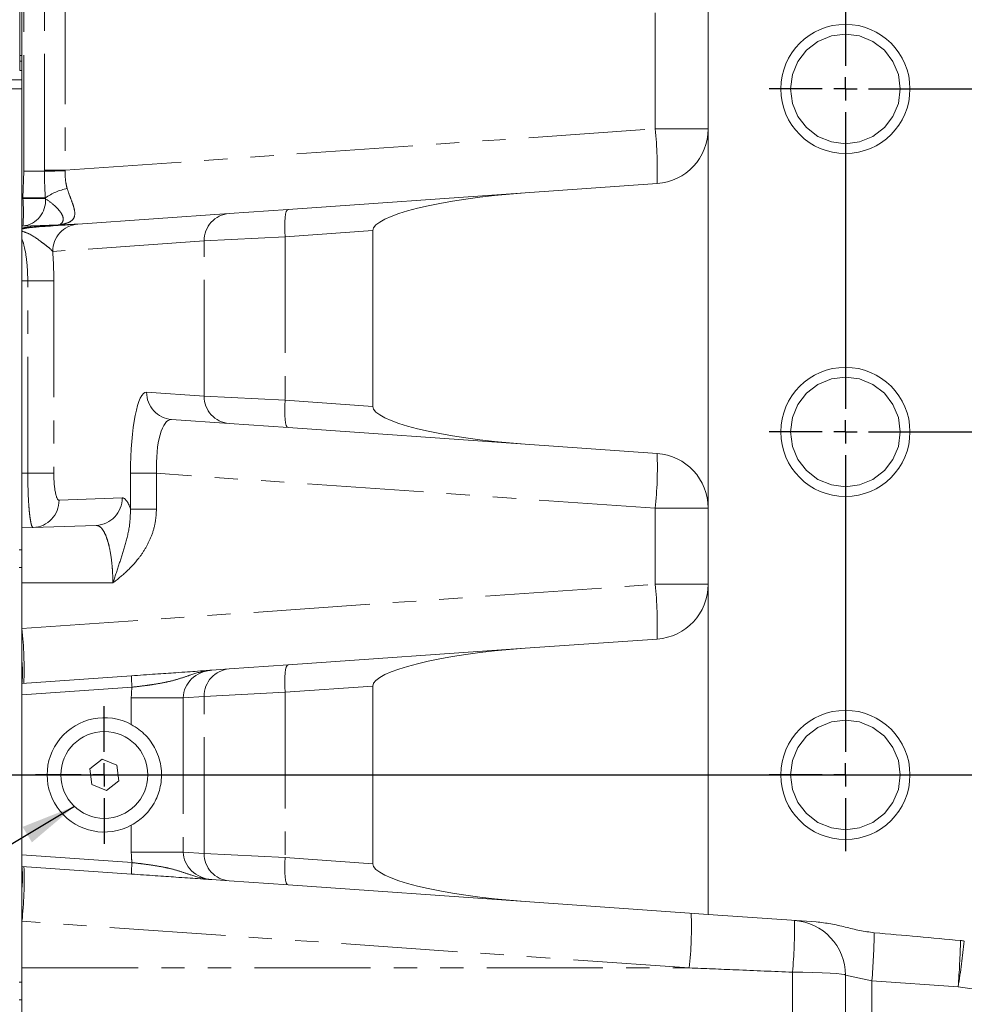
# Model space of a CAD drawing. Units: millimetres. Extents: x 11 to 1180, y 5 to 832.
# Drawn here: x 985 to 1037, y 210 to 263 of the extents above; entities that cross this region are included whole.
import ezdxf

# ---------------------------------------------------------------- set-up
doc = ezdxf.new("R2010")
doc.units = ezdxf.units.MM
doc.linetypes.add('PHANTOM', pattern=[12.7, 6.35, -1.27, 1.27, -1.27, 1.27, -1.27])
doc.layers.add('SLD-0', color=7, linetype='Continuous')
doc.styles.add('SLDTEXTSTYLE0', font='TXT', dxfattribs={"width": 0.605})
doc.dimstyles.new('SLDDIMSTYLE4', dxfattribs={"dimtxt": 3, "dimasz": 3, "dimexe": 0, "dimexo": 0.0625, "dimgap": 0.75, "dimtad": 0, "dimdec": 1, "dimlfac": 4, "dimrnd": 1e-09, "dimzin": 12, "dimdsep": 46, "dimtxsty": 'SLDTEXTSTYLE0', "dimsah": 1, "dimcen": 0.09, "dimadec": 0, "dimazin": 0, "dimtfac": 1, "dimtdec": 3, "dimtofl": 0, "dimtmove": 0, "dimatfit": 3, "dimfxl": 0, "dimfrac": 2, "dimtolj": 1, "dimtzin": 12, "dimarcsym": 0})
doc.dimstyles.new('SLDDIMSTYLE8', dxfattribs={"dimtxt": 0, "dimasz": 3, "dimexe": 0, "dimexo": 0.0625, "dimgap": 0, "dimtad": 0, "dimtih": 1, "dimtoh": 1, "dimdec": 0, "dimrnd": 1e-09, "dimzin": 0, "dimdsep": 46, "dimtxsty": 'Standard', "dimsah": 1, "dimcen": 0.09, "dimadec": 0, "dimazin": 0, "dimtfac": 3, "dimtdec": 0, "dimtofl": 0, "dimtmove": 0, "dimatfit": 3, "dimfxl": 0, "dimfrac": 2, "dimtolj": 1, "dimtzin": 0, "dimarcsym": 0})

# ---------------------------------------------------------------- blocks, each defined once
blk = doc.blocks.new('*D135')
at = {"layer": 'SLD-0'}
for p, q in [((1100.568, 238.217), (1100.568, 107.052)), ((948.114, 177.232), (948.114, 107.052)), ((948.114, 110.227), (1017.598, 110.227)), ((1100.568, 110.227), (1031.084, 110.227))]:
    blk.add_line(p, q, dxfattribs=at)
for points in [[(948.114, 110.227), (951.114, 109.765), (951.114, 110.688)], [(1100.568, 110.227), (1097.568, 110.688), (1097.568, 109.765)]]:
    blk.add_solid(points, dxfattribs=at)
at = {"layer": 'SLD-0', "insert": (1019.186, 111.793), "char_height": 3, "attachment_point": 1, "style": 'SLDTEXTSTYLE0'}
blk.add_mtext('609.8', dxfattribs=at)
blk = doc.blocks.new('SW_CENTERMARKSYMBOL_69')
at = {"layer": 'SLD-0', "color": 0}
for p, q in [((0, -1.27), (0, -17.48)), ((0, -18.75), (0, -18.115)), ((-1.27, -18.75), (-4.16475, -18.75)), ((0, -18.75), (-0.635, -18.75)), ((0, -18.75), (0.635, -18.75)), ((0, -18.75), (0, -19.385)), ((1.27, -18.75), (56.23, -18.75)), ((0, -20.02), (0, -36.23)), ((0, -37.5), (0, -36.865)), ((-1.27, -37.5), (-4.16475, -37.5)), ((0, -37.5), (-0.635, -37.5)), ((0, -37.5), (0.635, -37.5)), ((0, -37.5), (0, -38.135)), ((1.27, -37.5), (56.23, -37.5)), ((0, -38.77), (0, -54.98)), ((0, -56.25), (0, -55.615)), ((-1.27, -56.25), (-4.16475, -56.25)), ((0, -56.25), (-0.635, -56.25)), ((0, -56.25), (0.635, -56.25)), ((0, -56.25), (0, -56.885)), ((1.27, -56.25), (56.23, -56.25)), ((0, -57.52), (0, -60.41475))]:
    blk.add_line(p, q, dxfattribs=at)
blk = doc.blocks.new('SW_CENTERMARKSYMBOL_70')
at = {"layer": 'SLD-0', "color": 0}
for p, q in [((0, 1.27), (0, 3.76)), ((0, 0), (0, 0.635)), ((-1.27, 0), (-3.76, 0)), ((0, 0), (-0.635, 0)), ((0, 0), (0, -0.635)), ((0, 0), (0.635, 0)), ((1.27, 0), (3.76, 0)), ((0, -1.27), (0, -3.76))]:
    blk.add_line(p, q, dxfattribs=at)

msp = doc.modelspace()

# ---------------------------------------------------------------- linework, layer by layer
at = {"color": 8, "linetype": 'PHANTOM', "lineweight": 0}
for p, q in [((1020.172746, 257.444722), (1020.172746, 337.172303)), ((985.668702, 255.129816), (985.668702, 265.915441)), ((986.7985, 255.189971), (986.7985, 265.472845)), ((987.928299, 265.140363), (987.928299, 255.189971)), ((985.443047, 261.454422), (985.568047, 261.454422)), ((985.443047, 261.149609), (985.568047, 261.149609)), ((985.443047, 260.640729), (985.568047, 260.640729)), ((985.568047, 260.126276), (981.738372, 260.126276)), ((987.928299, 255.189971), (1020.172746, 257.444722)), ((1020.172746, 257.444722), (1023.068047, 257.444722)), ((985.620396, 253.673581), (985.668702, 255.129816)), ((986.798661, 255.129816), (985.668702, 255.129816)), ((986.798661, 255.129816), (986.7985, 255.189971)), ((987.928299, 255.189971), (986.7985, 255.189971)), ((987.928299, 255.189971), (987.927231, 255.149778)), ((985.568047, 253.628898), (985.620396, 253.630726)), ((986.844936, 253.673581), (985.620396, 253.673581)), ((985.620396, 253.630726), (985.620396, 253.673581)), ((985.620396, 253.630726), (986.849909, 253.630726)), ((986.849909, 253.630726), (986.844936, 253.673581)), ((999.944253, 251.545197), (995.523541, 251.320378)), ((1004.74333, 251.880781), (999.944253, 251.545197)), ((999.944253, 251.545197), (999.944253, 242.609536)), ((995.523541, 251.320378), (987.247641, 250.74167)), ((995.523541, 242.834356), (995.523541, 251.320378)), ((985.885871, 249.129812), (985.568047, 249.129812)), ((987.305963, 249.129812), (985.885871, 249.129812)), ((985.885871, 238.629812), (985.885871, 249.129812)), ((987.305963, 249.129812), (987.305963, 238.629812)), ((992.377798, 243.054327), (995.523541, 242.834356)), ((995.523541, 242.834356), (999.944253, 242.609536)), ((999.944253, 242.609536), (1004.74333, 242.273952)), ((985.568047, 238.629812), (985.885871, 238.629812)), ((987.305963, 238.629812), (985.885871, 238.629812)), ((991.498717, 236.661542), (991.498717, 238.615792)), ((991.498717, 238.615792), (992.918809, 238.615792)), ((1020.172746, 236.710011), (992.918809, 238.615792)), ((992.918809, 238.615792), (992.918809, 236.661542)), ((987.595554, 237.150109), (991.045804, 237.270595)), ((991.498717, 236.661542), (992.918809, 236.661542)), ((1023.068047, 236.710011), (1020.172746, 236.710011)), ((1020.172746, 232.549612), (1020.172746, 236.710011)), ((985.568047, 233.466405), (985.409297, 233.466405)), ((990.533955, 232.629812), (985.568047, 232.629812)), ((985.568047, 230.129816), (1020.172746, 232.549612)), ((1023.068047, 232.549612), (1020.172746, 232.549612)), ((991.581698, 226.925326), (985.568047, 226.504811)), ((999.944253, 226.650087), (995.523541, 226.425268)), ((1004.74333, 226.985671), (999.944253, 226.650087)), ((999.944253, 226.650087), (999.944253, 217.609536)), ((991.543251, 226.345544), (994.383434, 226.345544)), ((991.543251, 224.884698), (991.543251, 226.345544)), ((995.523541, 226.425268), (994.383434, 226.345544)), ((994.383434, 226.345544), (994.383434, 217.91408)), ((995.523541, 217.834356), (995.523541, 226.425268)), ((991.543251, 217.91408), (991.543251, 219.374925)), ((985.568047, 217.754813), (991.581698, 217.334297)), ((991.543251, 217.91408), (994.383434, 217.91408)), ((994.383434, 217.91408), (995.523541, 217.834356)), ((995.523541, 217.834356), (999.944253, 217.609536)), ((999.944253, 217.609536), (1004.74333, 217.273952)), ((1022.034682, 211.579812), (985.568047, 214.129807)), ((985.568047, 211.579812), (1022.034682, 211.579812)), ((1027.672746, 207.237137), (1027.672746, 211.343829)), ((1032.015698, 210.881871), (1030.568047, 211.18556)), ((985.568047, 210.793218), (985.409297, 210.793218)), ((1036.732448, 210.552044), (1032.015698, 210.881871)), ((1032.015698, 210.881871), (1032.015698, 203.877746)), ((1040.6261, 209.956639), (1036.732448, 210.552044))]:
    msp.add_line(p, q, dxfattribs=at)
at = {"color": 7, "linetype": 'Continuous', "lineweight": 15}
for p, q in [((1023.068047, 214.507556), (1023.068047, 278.379812)), ((985.443047, 261.454422), (985.443047, 266.061621)), ((985.568047, 253.628898), (985.568047, 265.977303)), ((985.443047, 261.149609), (985.443047, 261.454422)), ((985.443047, 260.640729), (985.443047, 261.149609)), ((985.443047, 260.640276), (985.443047, 260.640729)), ((985.443047, 260.640276), (985.568047, 260.640276)), ((985.568047, 259.629812), (982.488372, 259.629812)), ((1030.568047, 256.629812), (1030.568047, 256.364937)), ((1030.568047, 256.364937), (1030.568047, 256.100062)), ((1020.277316, 254.45203), (1013.072229, 253.948201)), ((985.568047, 252.129812), (985.568047, 253.628898)), ((1000.10641, 253.041543), (1013.072229, 253.948201)), ((996.891347, 252.816724), (1000.10641, 253.041543)), ((988.615447, 252.238016), (996.891347, 252.816724)), ((988.538227, 252.233533), (985.568047, 252.129812)), ((985.568047, 252.016719), (985.568047, 252.129812)), ((985.568047, 251.969387), (985.568047, 252.016719)), ((985.568047, 251.859795), (985.568047, 251.969387)), ((985.568047, 251.859795), (985.568047, 251.437319)), ((985.568047, 249.129812), (985.568047, 251.437319)), ((1004.74333, 242.273952), (1004.74333, 251.880781)), ((985.568047, 238.629812), (985.568047, 249.129812)), ((996.891347, 241.338009), (993.745604, 241.557981)), ((1000.10641, 241.11319), (996.891347, 241.338009)), ((1013.072229, 240.206532), (1000.10641, 241.11319)), ((1013.072229, 240.206532), (1020.277316, 239.702703)), ((985.568047, 235.629812), (985.568047, 238.629812)), ((1030.568047, 237.879812), (1030.568047, 237.614937)), ((1030.568047, 237.614937), (1030.568047, 237.350062)), ((985.568047, 235.629812), (989.625713, 235.771509)), ((985.568047, 232.629812), (985.568047, 235.629812)), ((985.568047, 234.429812), (985.409297, 234.429812)), ((985.568047, 230.129816), (985.568047, 232.629812)), ((985.568047, 230.129816), (985.568047, 228.324553)), ((1013.072229, 229.053091), (1020.277316, 229.55692)), ((1000.10641, 228.146433), (1013.072229, 229.053091)), ((985.568047, 228.324553), (985.568047, 227.129812)), ((995.947328, 227.855602), (996.891347, 227.921614)), ((996.891347, 227.921614), (1000.10641, 228.146433)), ((985.568047, 227.129812), (991.559912, 227.548804)), ((985.568047, 226.504811), (985.568047, 227.129812)), ((1004.74333, 217.273952), (1004.74333, 226.985671)), ((985.568047, 217.754813), (985.568047, 226.504811)), ((989.955348, 222.988473), (989.268075, 222.461542)), ((990.75532, 222.656743), (989.955348, 222.988473)), ((989.268075, 222.461542), (989.380774, 221.602881)), ((990.868019, 221.798082), (990.75532, 222.656743)), ((990.180746, 221.271151), (990.868019, 221.798082)), ((989.380774, 221.602881), (990.180746, 221.271151)), ((1030.568047, 219.129812), (1030.568047, 218.864937)), ((1030.568047, 218.864937), (1030.568047, 218.600062)), ((985.568047, 217.129812), (985.568047, 217.754813)), ((991.559912, 216.71082), (985.568047, 217.129812)), ((985.568047, 217.129812), (985.568047, 215.93507)), ((996.891347, 216.338009), (995.947328, 216.404022)), ((985.568047, 215.93507), (985.568047, 214.129807)), ((1000.10641, 216.11319), (996.891347, 216.338009)), ((1013.072229, 215.206532), (1000.10641, 216.11319)), ((1023.068047, 214.507556), (1013.072229, 215.206532)), ((1028.974593, 214.09453), (1023.068047, 214.507556)), ((985.568047, 211.579812), (985.568047, 214.129807)), ((985.568047, 208.579812), (985.568047, 211.579812)), ((1030.568047, 208.071685), (1030.568047, 211.18556)), ((985.568047, 209.829812), (985.409297, 209.829812))]:
    msp.add_line(p, q, dxfattribs=at)
at = {"color": 7, "linetype": 'Continuous', "lineweight": 15, "flags": 128}
for points in [[(1030.568047, 256.629812), (1031.331272, 256.728521), (1032.068047, 257.031735), (1032.699026, 257.518194), (1033.166123, 258.129812), (1033.462251, 258.840138), (1033.568047, 259.629812), (1033.462251, 260.419485), (1033.166123, 261.129812), (1032.699026, 261.741429), (1032.068047, 262.227888), (1031.331272, 262.531102), (1030.568047, 262.629812), (1029.804823, 262.531102), (1029.068047, 262.227888), (1028.437068, 261.741429), (1027.969971, 261.129812), (1027.673843, 260.419485), (1027.568047, 259.629812), (1027.673843, 258.840138), (1027.969971, 258.129812), (1028.437068, 257.518194), (1029.068047, 257.031735), (1029.804823, 256.728521), (1030.568047, 256.629812), (1030.568047, 256.629812)], [(1030.568047, 237.879812), (1031.331272, 237.978521), (1032.068047, 238.281735), (1032.699026, 238.768194), (1033.166123, 239.379812), (1033.462251, 240.090138), (1033.568047, 240.879812), (1033.462251, 241.669485), (1033.166123, 242.379812), (1032.699026, 242.991429), (1032.068047, 243.477888), (1031.331272, 243.781102), (1030.568047, 243.879812), (1029.804823, 243.781102), (1029.068047, 243.477888), (1028.437068, 242.991429), (1027.969971, 242.379812), (1027.673843, 241.669485), (1027.568047, 240.879812), (1027.673843, 240.090138), (1027.969971, 239.379812), (1028.437068, 238.768194), (1029.068047, 238.281735), (1029.804823, 237.978521), (1030.568047, 237.879812), (1030.568047, 237.879812)], [(1030.568047, 219.129812), (1031.331272, 219.228521), (1032.068047, 219.531735), (1032.699026, 220.018194), (1033.166123, 220.629812), (1033.462251, 221.340138), (1033.568047, 222.129812), (1033.462251, 222.919485), (1033.166123, 223.629812), (1032.699026, 224.241429), (1032.068047, 224.727888), (1031.331272, 225.031102), (1030.568047, 225.129812), (1029.804823, 225.031102), (1029.068047, 224.727888), (1028.437068, 224.241429), (1027.969971, 223.629812), (1027.673843, 222.919485), (1027.568047, 222.129812), (1027.673843, 221.340138), (1027.969971, 220.629812), (1028.437068, 220.018194), (1029.068047, 219.531735), (1029.804823, 219.228521), (1030.568047, 219.129812), (1030.568047, 219.129812)]]:
    msp.add_lwpolyline(points, dxfattribs=at)
at = {"color": 8, "linetype": 'PHANTOM', "lineweight": 0, "flags": 128}
for points in [[(1000.10641, 253.041543), (1000.056994, 253.009648), (1000.013404, 252.922358), (999.977291, 252.782974), (999.950021, 252.59677), (999.932623, 252.370788), (999.925758, 252.113577), (999.929684, 251.834865), (999.944253, 251.545197)], [(999.944253, 242.609536), (999.929684, 242.319868), (999.925758, 242.041157), (999.932623, 241.783945), (999.950021, 241.557963), (999.977291, 241.371759), (1000.013404, 241.232375), (1000.056994, 241.145085), (1000.10641, 241.11319)], [(1000.10641, 228.146433), (1000.056994, 228.114538), (1000.013404, 228.027248), (999.977291, 227.887865), (999.950021, 227.70166), (999.932623, 227.475678), (999.925758, 227.218467), (999.929684, 226.939755), (999.944253, 226.650087)], [(1000.10641, 216.11319), (1000.056994, 216.145085), (1000.013404, 216.232375), (999.977291, 216.371759), (999.950021, 216.557963), (999.932623, 216.783945), (999.925758, 217.041157), (999.929684, 217.319868), (999.944253, 217.609536)], [(1030.568047, 211.18556), (1030.512929, 211.215778), (1030.349599, 211.244885), (1030.084059, 211.271812), (1029.726066, 211.29557), (1029.288776, 211.315286), (1028.788257, 211.330234), (1028.2429, 211.339867), (1027.672746, 211.343829)]]:
    msp.add_lwpolyline(points, dxfattribs=at)
at = {"color": 7, "linetype": 'Continuous', "lineweight": 15}
for centre, radius in [((1030.568047, 259.629812), 3.52975), ((1030.568047, 240.879812), 3.52975), ((1030.568047, 222.129812), 3.52975), ((990.068047, 222.129812), 2.375)]:
    msp.add_circle(centre, radius, dxfattribs=at)
at = {"color": 8, "linetype": 'PHANTOM', "lineweight": 0}
for centre, radius, start, end in [((997.844032, 255.166337), 22.444653, 358.1762385, 5.8262022), ((988.643025, 182.769001), 72.384316, 90.56659532, 91.46006337), ((988.584163, 251.236058), 2.994399, 100.5250209, 125.5087015), ((985.458159, 253.518454), 1.396272, 276.6724706, 4.6120315), ((974.866641, 252.881183), 10.779846, 356.0128986, 3.9871014), ((997.007534, 251.33719), 1.484088, 94.4901969, 180.6490982), ((986.351722, 252.151134), 0.071444, 222.4403367, 269.647967), ((988.731634, 250.758483), 1.484088, 94.4901969, 180.6490982), ((987.780898, 252.299331), 0.092304, 274.8642351, 317.4286484), ((993.861791, 243.037515), 1.484088, 179.3509018, 265.5098031), ((997.007534, 242.817543), 1.484088, 179.3509018, 265.5098031), ((999.607185, 238.926788), 20.684689, 353.8477998, 2.1497595), ((986.110351, 237.134877), 1.485281, 272.5125336, 0.5876265), ((989.560601, 237.255362), 1.485281, 272.5125336, 0.5876265), ((997.844032, 230.271227), 22.444653, 358.1762385, 5.8262022), ((963.239334, 227.851431), 22.444653, 358.1762385, 5.8262022), ((979.698121, 227.727182), 5.900244, 354.1891274, 5.8108726), ((997.007534, 226.442081), 1.484088, 94.4901969, 180.6490982), ((996.049652, 227.393565), 4.492423, 178.0197142, 185.9827265), ((997.007534, 217.817543), 1.484088, 179.3509018, 265.5098031), ((979.698121, 216.532441), 5.900244, 354.1891274, 5.8108726), ((965.002487, 216.346584), 20.684689, 353.8477998, 2.1497595), ((996.049652, 216.866058), 4.492423, 174.0172735, 181.9802858), ((1001.469122, 213.796588), 20.684689, 353.8477998, 2.1497595), ((1005.421547, 213.583888), 22.363669, 354.2513244, 1.5229426), ((982.911896, 214.610309), 49.245148, 355.6578796, 358.7113925), ((984.054652, 214.485453), 52.824444, 355.7296939, 358.4706199), ((984.17752, 218.834919), 53.203632, 351.0436184, 353.7558296)]:
    msp.add_arc(centre, radius, start, end, dxfattribs=at)
at = {"color": 7, "linetype": 'Continuous', "lineweight": 15}
for centre, radius, start, end in [((1020.068047, 257.444722), 3, 274, 0), ((1020.068047, 236.710011), 3, 0, 86), ((1020.068047, 232.549612), 3, 274, 0), ((990.068047, 222.129812), 3.125, 61.8315566, 298.1684434), ((1027.568047, 211.18556), 3, 0, 86), ((1036.627749, 210.552044), 2.534239, 80.0527694, 84.7354232)]:
    msp.add_arc(centre, radius, start, end, dxfattribs=at)
for centre, major_axis, ratio, start_param, end_param in [((1013.176864, 252.451855), (8.432885, 0.589685), 0.17744177, 1.570796327, 3.129185353), ((1013.176864, 241.702878), (-8.432885, 0.589685), 0.17744177, 0.012407301, 1.570796327), ((1013.176864, 227.556745), (8.432885, 0.589685), 0.17744177, 1.570796327, 3.129185353), ((1013.176864, 216.702878), (8.432885, -0.589685), 0.17744177, 3.153999954, 4.71238898), ((990.652239, 213.766965), (85.96087, -6.01097), 0.034814586, 1.00570688, 1.069510143)]:
    msp.add_ellipse(centre, major_axis=major_axis, ratio=ratio, start_param=start_param, end_param=end_param, dxfattribs=at)
at = {"color": 8, "linetype": 'PHANTOM', "lineweight": 0}
for centre, major_axis, ratio, start_param, end_param in [((986.435183, 249.129812), (0, 4.479673), 0.194384787, 4.71238898, 5.08045978), ((992.379943, 238.543189), (-0.014744, 4.511558), 0.19529901, 6.268888144, 7.837250003), ((993.852384, 238.543189), (-0.140281, 3.015189), 0.308064812, 6.247209114, 7.815570973), ((987.593601, 238.629812), (0, 1.479736), 0.194384787, 1.570796327, 3.148380616), ((991.051928, 232.629812), (0, 4.64089), 0.194384787, 5.765043229, 6.289973269), ((996.054108, 226.359406), (1.667945, 0.106689), 0.897472341, 1.577410511, 3.079678363), ((996.158806, 226.359406), (4.607486, 0.279833), 0.974872949, 2.953291192, 3.082453423), ((996.158806, 217.900218), (4.607486, -0.279833), 0.974872949, 3.200731884, 3.329894116), ((996.054108, 217.900218), (1.667945, -0.106689), 0.897472341, 3.203506944, 4.705774796)]:
    msp.add_ellipse(centre, major_axis=major_axis, ratio=ratio, start_param=start_param, end_param=end_param, dxfattribs=at)
for points, knots in [([(986.844936, 253.673581), (986.830815, 253.914208), (986.802498, 254.39677), (986.799943, 254.885026), (986.798661, 255.129816)], [0, 0, 0, 0, 0.498645281, 1, 1, 1, 1]), ([(987.927231, 255.149778), (987.928832, 254.945817), (987.931466, 254.610273), (988.00741, 254.301258), (988.037191, 254.180077)], [0, 0, 0, 0, 0.607851144, 1, 1, 1, 1]), ([(988.037191, 254.180077), (988.089047, 254.031309), (988.192751, 253.733798), (988.332089, 253.381586), (988.442552, 253.022575), (988.479183, 252.68961), (988.360968, 252.491678), (988.167602, 252.336494), (988.002838, 252.285003), (987.848873, 252.236887)], [0, 0, 0, 0, 0.154240538, 0.308454421, 0.410003426, 0.607138015, 0.783836728, 0.798005147, 1, 1, 1, 1]), ([(986.849909, 253.630726), (987.007987, 253.520655), (987.246576, 253.354522), (987.552393, 253.053118), (987.752731, 252.793208), (987.856424, 252.508283), (987.777845, 252.32303), (987.691769, 252.255324), (987.657867, 252.233184), (987.654351, 252.225124), (987.660388, 252.222099), (987.676917, 252.221157), (987.698378, 252.221789), (987.730619, 252.223972), (987.782231, 252.228792), (987.823303, 252.233781), (987.848873, 252.236887)], [0, 0, 0, 0, 0.237270793, 0.358117686, 0.478607797, 0.636315769, 0.794388074, 0.874961673, 0.915249649, 0.928752526, 0.942343819, 0.950235858, 0.958181368, 0.965410343, 0.978464972, 1, 1, 1, 1]), ([(985.568047, 252.016719), (985.64449, 252.03203), (985.817804, 252.066741), (986.074532, 252.088745), (986.243636, 252.099425), (986.298997, 252.102921)], [0, 0, 0, 0, 0.3467374829, 0.7861339766, 1, 1, 1, 1]), ([(986.351283, 252.079691), (986.303061, 252.076155), (986.156852, 252.065435), (985.926148, 252.042199), (985.71028, 252.007932), (985.603987, 251.979126), (985.568047, 251.969387)], [0, 0, 0, 0, 0.1773362725, 0.5376901112, 0.8436824526, 1, 1, 1, 1]), ([(986.298997, 252.102921), (986.55151, 252.117609), (986.973911, 252.142179), (987.507989, 252.173325), (987.865564, 252.194202), (988.104735, 252.208178), (988.264792, 252.217536), (988.379729, 252.224258), (988.456715, 252.228763), (988.506916, 252.2317), (988.533468, 252.233254), (988.536888, 252.233454), (988.538227, 252.233533)], [0, 0, 0, 0, 0.324177761, 0.542280316, 0.68937266, 0.788938515, 0.85671107, 0.903239901, 0.947345797, 0.967146807, 0.987145146, 1, 1, 1, 1]), ([(987.247641, 250.74167), (987.212375, 250.783351), (987.135535, 250.874168), (986.924069, 251.044588), (986.533888, 251.332958), (986.10688, 251.658845), (985.696534, 251.811877), (985.568047, 251.859795)], [0, 0, 0, 0, 0.1319857618, 0.2875817983, 0.4435432105, 0.825762089, 1, 1, 1, 1]), ([(985.885871, 249.129812), (985.876832, 249.451741), (985.858742, 250.095937), (985.734713, 250.895316), (985.618077, 251.27462), (985.568047, 251.437319)], [0, 0, 0, 0, 0.363243773, 0.726868638, 1, 1, 1, 1]), ([(986.175462, 235.651023), (986.142905, 235.681663), (986.094013, 235.727675), (986.034454, 236.012234), (985.993596, 236.291628), (985.957964, 236.641602), (985.918973, 237.178861), (985.890737, 237.859681), (985.887248, 238.411935), (985.885871, 238.629812)], [0, 0, 0, 0, 0.215352563, 0.323394916, 0.431435251, 0.539183946, 0.646930241, 0.860705958, 1, 1, 1, 1]), ([(992.918809, 236.661542), (992.90359, 236.405554), (992.87314, 235.893369), (992.65457, 235.179268), (992.342398, 234.535919), (991.903467, 233.88565), (991.301922, 233.240366), (990.797173, 232.826692), (990.535416, 232.630905), (990.533955, 232.629812)], [0, 0, 0, 0, 0.157768578, 0.315666131, 0.456788258, 0.598006636, 0.798221462, 0.998873431, 1, 1, 1, 1]), ([(990.533955, 232.629812), (990.534602, 232.631646), (990.651003, 232.96168), (990.874993, 233.626364), (991.176537, 234.627274), (991.465783, 235.614696), (991.487987, 236.320485), (991.498717, 236.661542)], [0, 0, 0, 0, 0.001344963, 0.241988108, 0.483505297, 0.750415273, 1, 1, 1, 1]), ([(990.533955, 232.629812), (990.531608, 232.800077), (990.526916, 233.140619), (990.478696, 233.801123), (990.386804, 234.412764), (990.257406, 234.916976), (990.142185, 235.243252), (990.012097, 235.497034), (989.840333, 235.721834), (989.708034, 235.752455), (989.625713, 235.771509)], [0, 0, 0, 0, 0.10088707, 0.201779998, 0.403113656, 0.506374246, 0.60965191, 0.716669699, 0.823701145, 1, 1, 1, 1]), ([(995.947328, 227.855602), (995.94604, 227.855511), (995.936783, 227.854861), (995.917627, 227.853431), (995.879182, 227.850267), (995.805051, 227.843163), (995.432324, 227.797281), (994.904888, 227.64271), (994.248063, 227.405618), (993.709748, 227.254148), (993.172394, 227.143309), (992.671613, 227.061545), (992.136263, 226.988767), (991.768269, 226.94667), (991.581698, 226.925326)], [0, 0, 0, 0, 0.000986482, 0.007092712, 0.014680533, 0.030467381, 0.064011315, 0.301544037, 0.450522414, 0.600196731, 0.700157859, 0.802099163, 0.899665365, 1, 1, 1, 1]), ([(991.581698, 217.334297), (991.763025, 217.313569), (992.131004, 217.271504), (992.663197, 217.199349), (993.169004, 217.116926), (993.70525, 217.00661), (994.246694, 216.854498), (994.903505, 216.617336), (995.432324, 216.462341), (995.805051, 216.41646), (995.879182, 216.409357), (995.917627, 216.406193), (995.936783, 216.404763), (995.94604, 216.404112), (995.947328, 216.404022)], [0, 0, 0, 0, 0.097518739, 0.197900827, 0.297755168, 0.399803659, 0.548369641, 0.698456947, 0.935988893, 0.969532718, 0.985319515, 0.992907311, 0.999013521, 1, 1, 1, 1]), ([(1027.672746, 211.343829), (1026.640721, 211.387587), (1024.761359, 211.467272), (1022.882013, 211.544839), (1022.034682, 211.579812)], [0, 0, 0, 0, 0.549135385, 1, 1, 1, 1])]:
    msp.add_open_spline(points, degree=3, knots=knots, dxfattribs=at)
at = {"color": 7, "linetype": 'Continuous', "lineweight": 15}
for points, knots in [([(986.351283, 252.079691), (986.565166, 252.094647), (986.998877, 252.124975), (987.566827, 252.16469), (988.053231, 252.198702), (988.42749, 252.224873), (988.553819, 252.233707), (988.615447, 252.238016)], [0, 0, 0, 0, 0.196428438, 0.398316626, 0.597237812, 0.803517736, 1, 1, 1, 1]), ([(991.559912, 227.548804), (991.779728, 227.564175), (992.21942, 227.594921), (992.853973, 227.639293), (993.44671, 227.680741), (994.053966, 227.723205), (994.635911, 227.763899), (995.243698, 227.806399), (995.644195, 227.834405), (995.894448, 227.851904), (995.946418, 227.855538), (995.947328, 227.855602)], [0, 0, 0, 0, 0.108219305, 0.216467915, 0.324365921, 0.432322554, 0.580667667, 0.729372048, 0.943768353, 0.999015715, 1, 1, 1, 1]), ([(991.543251, 224.884698), (991.684667, 224.800155), (991.96768, 224.630961), (992.44857, 224.196061), (992.831733, 223.653933), (993.079609, 223.019063), (993.186631, 222.497179), (993.201764, 221.979515), (993.124314, 221.36365), (992.856349, 220.628028), (992.326487, 219.883746), (991.792321, 219.536731), (991.543251, 219.374925)], [0, 0, 0, 0, 0.072253619, 0.144599454, 0.287757203, 0.368781047, 0.44968705, 0.522171265, 0.594681602, 0.721431848, 0.870109913, 1, 1, 1, 1]), ([(995.947328, 216.404022), (995.946418, 216.404085), (995.894448, 216.407719), (995.644195, 216.425219), (995.243698, 216.453224), (994.635911, 216.495725), (994.053966, 216.536418), (993.44671, 216.578882), (992.853973, 216.62033), (992.21942, 216.664702), (991.779728, 216.695449), (991.559912, 216.71082)], [0, 0, 0, 0, 0.000984285, 0.0562316474, 0.2706279522, 0.419332333, 0.5676774458, 0.675634079, 0.7835320854, 0.8917806954, 1, 1, 1, 1]), ([(1028.974593, 214.09453), (1029.240692, 214.06455), (1029.775376, 214.004309), (1030.559772, 213.813733), (1031.34287, 213.610343), (1031.877019, 213.53873), (1032.14459, 213.502857)], [0, 0, 0, 0, 0.248635719, 0.499594585, 0.749332205, 1, 1, 1, 1])]:
    msp.add_open_spline(points, degree=3, knots=knots, dxfattribs=at)
at = {"layer": 'SLD-0'}
msp.add_line((940.88552, 222.129812), (1078.649485, 222.129812), dxfattribs=at)

# ---------------------------------------------------------------- block references
for name, p in [('SW_CENTERMARKSYMBOL_69', (1030.568047, 278.379812)), ('SW_CENTERMARKSYMBOL_70', (990.068047, 222.129812))]:
    msp.add_blockref(name, p, dxfattribs=at)

# ---------------------------------------------------------------- dimensions: what is measured, and where the dimension line sits
dim = msp.add_linear_dim(base=(1100.568047, 110.226545), p1=(948.114247, 178.502392), p2=(1100.568047, 239.486655), dimstyle='SLDDIMSTYLE4', dxfattribs=at)
dim.commit()
dim.dimension.update_dxf_attribs({"geometry": '*D135', "text_midpoint": (1024.341147, 110.226545), "dimtype": 160})

# ---------------------------------------------------------------- leaders
msp.add_leader([(988.429899, 220.41019), (882.297493, 156.757924), (879.297493, 156.757924)], dimstyle='SLDDIMSTYLE8', dxfattribs=at)

doc.saveas('drawing.dxf')
